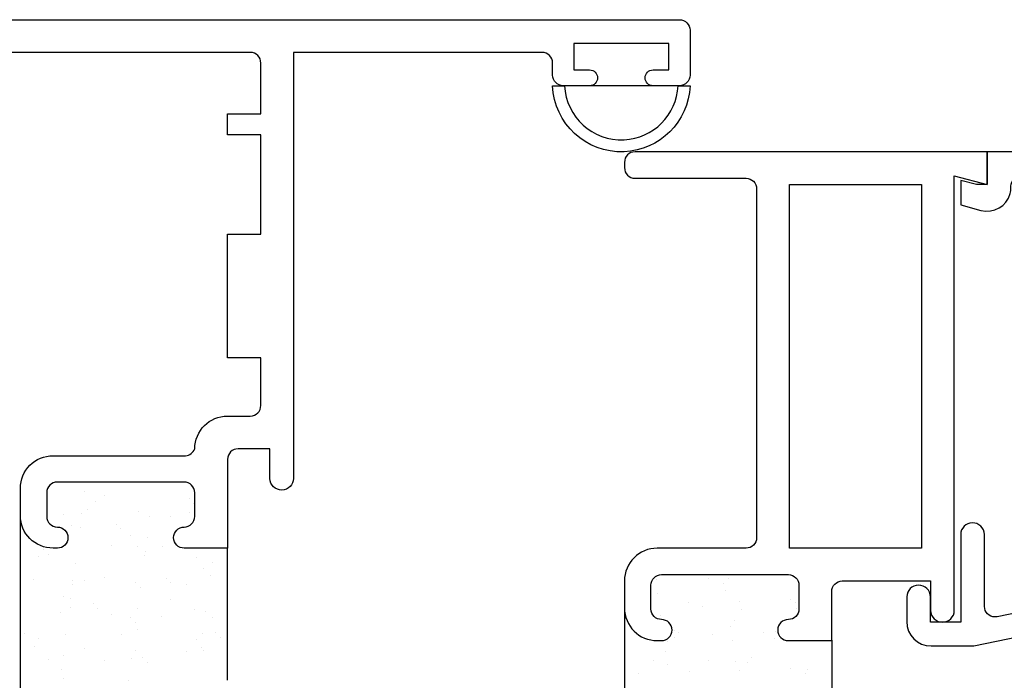
# Model space of a CAD drawing. Units: inches. Extents: x 0.5 to 8, y 0.3 to 10.6.
# Drawn here: x 4.7 to 6.6, y 5.2 to 6.4 of the extents above; entities that cross this region are included whole.
import ezdxf

# ---------------------------------------------------------------- set-up
doc = ezdxf.new("R2010")
doc.units = ezdxf.units.IN
doc.header["$MEASUREMENT"] = 0
doc.layers.add('OBJ', color=7, linetype='Continuous')
doc.layers.add('POLY', color=7, linetype='Continuous')

# ---------------------------------------------------------------- blocks, each defined once
blk = doc.blocks.new('block 146')
at = {"color": 242, "lineweight": 25, "true_color": 0xcc0033}
blk.add_lwpolyline([(5.9965, 5.3137), (5.9965, 5.3137)], dxfattribs=at)
blk = doc.blocks.new('block 147')
at = {"color": 242, "lineweight": 25, "true_color": 0xcc0033}
blk.add_lwpolyline([(6.0428, 5.2534), (6.0428, 5.2534)], dxfattribs=at)
blk = doc.blocks.new('block 148')
at = {"color": 242, "lineweight": 25, "true_color": 0xcc0033}
blk.add_lwpolyline([(6.0945, 5.1859), (6.0945, 5.1859)], dxfattribs=at)
blk = doc.blocks.new('block 152')
at = {"color": 242, "lineweight": 25, "true_color": 0xcc0033}
blk.add_lwpolyline([(6.0929, 5.3168), (6.0929, 5.3168)], dxfattribs=at)
blk = doc.blocks.new('block 153')
at = {"color": 242, "lineweight": 25, "true_color": 0xcc0033}
blk.add_lwpolyline([(6.1391, 5.2565), (6.1391, 5.2565)], dxfattribs=at)
blk = doc.blocks.new('block 154')
at = {"color": 242, "lineweight": 25, "true_color": 0xcc0033}
blk.add_lwpolyline([(6.1909, 5.1891), (6.1909, 5.1891)], dxfattribs=at)
blk = doc.blocks.new('block 156')
at = {"color": 242, "lineweight": 25, "true_color": 0xcc0033}
blk.add_lwpolyline([(6.1892, 5.32), (6.1892, 5.32)], dxfattribs=at)
blk = doc.blocks.new('block 157')
at = {"color": 242, "lineweight": 25, "true_color": 0xcc0033}
blk.add_lwpolyline([(5.9982, 5.1828), (5.9982, 5.1828)], dxfattribs=at)
blk = doc.blocks.new('block 162')
at = {"color": 242, "lineweight": 25, "true_color": 0xcc0033}
blk.add_lwpolyline([(5.9019, 5.1796), (5.9019, 5.1796)], dxfattribs=at)
blk = doc.blocks.new('block 169')
at = {"color": 242, "lineweight": 25, "true_color": 0xcc0033}
blk.add_lwpolyline([(5.9358, 5.357), (5.9358, 5.357)], dxfattribs=at)
blk = doc.blocks.new('block 170')
at = {"color": 242, "lineweight": 25, "true_color": 0xcc0033}
blk.add_lwpolyline([(5.9393, 5.331), (5.9393, 5.331)], dxfattribs=at)
blk = doc.blocks.new('block 171')
at = {"color": 242, "lineweight": 25, "true_color": 0xcc0033}
blk.add_lwpolyline([(5.9446, 5.2903), (5.9446, 5.2903)], dxfattribs=at)
blk = doc.blocks.new('block 172')
at = {"color": 242, "lineweight": 25, "true_color": 0xcc0033}
blk.add_lwpolyline([(5.9536, 5.2224), (5.9536, 5.2224)], dxfattribs=at)
blk = doc.blocks.new('block 173')
at = {"color": 242, "lineweight": 25, "true_color": 0xcc0033}
blk.add_lwpolyline([(5.957, 5.1964), (5.957, 5.1964)], dxfattribs=at)
blk = doc.blocks.new('block 181')
at = {"color": 242, "lineweight": 25, "true_color": 0xcc0033}
blk.add_lwpolyline([(6.068, 5.3364), (6.068, 5.3364)], dxfattribs=at)
blk = doc.blocks.new('block 182')
at = {"color": 242, "lineweight": 25, "true_color": 0xcc0033}
blk.add_lwpolyline([(6.077, 5.2685), (6.077, 5.2685)], dxfattribs=at)
blk = doc.blocks.new('block 183')
at = {"color": 242, "lineweight": 25, "true_color": 0xcc0033}
blk.add_lwpolyline([(6.0804, 5.2425), (6.0804, 5.2425)], dxfattribs=at)
blk = doc.blocks.new('block 184')
at = {"color": 242, "lineweight": 25, "true_color": 0xcc0033}
blk.add_lwpolyline([(6.0857, 5.2019), (6.0857, 5.2019)], dxfattribs=at)
blk = doc.blocks.new('block 191')
at = {"color": 242, "lineweight": 25, "true_color": 0xcc0033}
blk.add_lwpolyline([(6.2003, 5.3146), (6.2003, 5.3146)], dxfattribs=at)
blk = doc.blocks.new('block 192')
at = {"color": 242, "lineweight": 25, "true_color": 0xcc0033}
blk.add_lwpolyline([(6.2181, 5.18), (6.2181, 5.18)], dxfattribs=at)
blk = doc.blocks.new('block 197')
at = {"color": 242, "lineweight": 25, "true_color": 0xcc0033}
blk.add_lwpolyline([(6.0967, 5.3018), (6.0967, 5.3018)], dxfattribs=at)
blk = doc.blocks.new('block 198')
at = {"color": 242, "lineweight": 25, "true_color": 0xcc0033}
blk.add_lwpolyline([(6.0832, 5.2807), (6.0832, 5.2807)], dxfattribs=at)
blk = doc.blocks.new('block 199')
at = {"color": 242, "lineweight": 25, "true_color": 0xcc0033}
blk.add_lwpolyline([(6.0349, 5.2048), (6.0349, 5.2048)], dxfattribs=at)
blk = doc.blocks.new('block 203')
at = {"color": 242, "lineweight": 25, "true_color": 0xcc0033}
blk.add_lwpolyline([(6.1601, 5.2452), (6.1601, 5.2452)], dxfattribs=at)
blk = doc.blocks.new('block 209')
at = {"color": 242, "lineweight": 25, "true_color": 0xcc0033}
blk.add_lwpolyline([(6.2222, 5.1865), (6.2222, 5.1865)], dxfattribs=at)
blk = doc.blocks.new('block 218')
at = {"color": 242, "lineweight": 25, "true_color": 0xcc0033}
blk.add_lwpolyline([(6.0346, 5.3605), (6.0346, 5.3605)], dxfattribs=at)
blk = doc.blocks.new('block 219')
at = {"color": 242, "lineweight": 25, "true_color": 0xcc0033}
blk.add_lwpolyline([(5.9715, 5.2614), (5.9715, 5.2614)], dxfattribs=at)
blk = doc.blocks.new('block 220')
at = {"color": 242, "lineweight": 25, "true_color": 0xcc0033}
blk.add_lwpolyline([(5.958, 5.2403), (5.958, 5.2403)], dxfattribs=at)
blk = doc.blocks.new('block 222')
at = {"color": 242, "lineweight": 25, "true_color": 0xcc0033}
blk.add_lwpolyline([(6.2017, 5.3025), (6.2017, 5.3025)], dxfattribs=at)
blk = doc.blocks.new('block 223')
at = {"color": 242, "lineweight": 25, "true_color": 0xcc0033}
blk.add_lwpolyline([(6.1619, 5.259), (6.1619, 5.259)], dxfattribs=at)
blk = doc.blocks.new('block 224')
at = {"color": 242, "lineweight": 25, "true_color": 0xcc0033}
blk.add_lwpolyline([(6.1163, 5.2092), (6.1163, 5.2092)], dxfattribs=at)
blk = doc.blocks.new('block 225')
at = {"color": 242, "lineweight": 25, "true_color": 0xcc0033}
blk.add_lwpolyline([(6.1078, 5.2), (6.1078, 5.2)], dxfattribs=at)
blk = doc.blocks.new('block 243')
at = {"color": 242, "lineweight": 25, "true_color": 0xcc0033}
blk.add_lwpolyline([(6.0724, 5.3595), (6.0724, 5.3595)], dxfattribs=at)
blk = doc.blocks.new('block 244')
at = {"color": 242, "lineweight": 25, "true_color": 0xcc0033}
blk.add_lwpolyline([(6.0639, 5.3503), (6.0639, 5.3503)], dxfattribs=at)
blk = doc.blocks.new('block 245')
at = {"color": 242, "lineweight": 25, "true_color": 0xcc0033}
blk.add_lwpolyline([(6.0241, 5.3068), (6.0241, 5.3068)], dxfattribs=at)
blk = doc.blocks.new('block 246')
at = {"color": 242, "lineweight": 25, "true_color": 0xcc0033}
blk.add_lwpolyline([(5.9785, 5.257), (5.9785, 5.257)], dxfattribs=at)
blk = doc.blocks.new('block 247')
at = {"color": 242, "lineweight": 25, "true_color": 0xcc0033}
blk.add_lwpolyline([(5.97, 5.2478), (5.97, 5.2478)], dxfattribs=at)
blk = doc.blocks.new('block 248')
at = {"color": 242, "lineweight": 25, "true_color": 0xcc0033}
blk.add_lwpolyline([(5.9302, 5.2043), (5.9302, 5.2043)], dxfattribs=at)
blk = doc.blocks.new('block 255')
at = {"color": 242, "lineweight": 25, "true_color": 0xcc0033}
blk.add_lwpolyline([(4.9515, 5.224), (4.9515, 5.224)], dxfattribs=at)
blk = doc.blocks.new('block 256')
at = {"color": 242, "lineweight": 25, "true_color": 0xcc0033}
blk.add_lwpolyline([(5.001, 5.2884), (5.001, 5.2884)], dxfattribs=at)
blk = doc.blocks.new('block 257')
at = {"color": 242, "lineweight": 25, "true_color": 0xcc0033}
blk.add_lwpolyline([(5.0473, 5.3487), (5.0473, 5.3487)], dxfattribs=at)
blk = doc.blocks.new('block 258')
at = {"color": 242, "lineweight": 25, "true_color": 0xcc0033}
blk.add_lwpolyline([(5.099, 5.4162), (5.099, 5.4162)], dxfattribs=at)
blk = doc.blocks.new('block 261')
at = {"color": 242, "lineweight": 25, "true_color": 0xcc0033}
blk.add_lwpolyline([(5.0479, 5.2208), (5.0479, 5.2208)], dxfattribs=at)
blk = doc.blocks.new('block 262')
at = {"color": 242, "lineweight": 25, "true_color": 0xcc0033}
blk.add_lwpolyline([(5.0973, 5.2853), (5.0973, 5.2853)], dxfattribs=at)
blk = doc.blocks.new('block 264')
at = {"color": 242, "lineweight": 25, "true_color": 0xcc0033}
blk.add_lwpolyline([(4.8552, 5.2271), (4.8552, 5.2271)], dxfattribs=at)
blk = doc.blocks.new('block 265')
at = {"color": 242, "lineweight": 25, "true_color": 0xcc0033}
blk.add_lwpolyline([(4.9047, 5.2916), (4.9047, 5.2916)], dxfattribs=at)
blk = doc.blocks.new('block 266')
at = {"color": 242, "lineweight": 25, "true_color": 0xcc0033}
blk.add_lwpolyline([(4.9509, 5.3519), (4.9509, 5.3519)], dxfattribs=at)
blk = doc.blocks.new('block 267')
at = {"color": 242, "lineweight": 25, "true_color": 0xcc0033}
blk.add_lwpolyline([(5.0027, 5.4193), (5.0027, 5.4193)], dxfattribs=at)
blk = doc.blocks.new('block 268')
at = {"color": 242, "lineweight": 25, "true_color": 0xcc0033}
blk.add_lwpolyline([(5.0521, 5.4838), (5.0521, 5.4838)], dxfattribs=at)
blk = doc.blocks.new('block 269')
at = {"color": 242, "lineweight": 25, "true_color": 0xcc0033}
blk.add_lwpolyline([(4.7589, 5.2303), (4.7589, 5.2303)], dxfattribs=at)
blk = doc.blocks.new('block 270')
at = {"color": 242, "lineweight": 25, "true_color": 0xcc0033}
blk.add_lwpolyline([(4.8083, 5.2947), (4.8083, 5.2947)], dxfattribs=at)
blk = doc.blocks.new('block 271')
at = {"color": 242, "lineweight": 25, "true_color": 0xcc0033}
blk.add_lwpolyline([(4.8546, 5.355), (4.8546, 5.355)], dxfattribs=at)
blk = doc.blocks.new('block 272')
at = {"color": 242, "lineweight": 25, "true_color": 0xcc0033}
blk.add_lwpolyline([(4.9063, 5.4225), (4.9063, 5.4225)], dxfattribs=at)
blk = doc.blocks.new('block 273')
at = {"color": 242, "lineweight": 25, "true_color": 0xcc0033}
blk.add_lwpolyline([(4.9558, 5.4869), (4.9558, 5.4869)], dxfattribs=at)
blk = doc.blocks.new('block 274')
at = {"color": 242, "lineweight": 25, "true_color": 0xcc0033}
blk.add_lwpolyline([(4.7582, 5.3582), (4.7582, 5.3582)], dxfattribs=at)
blk = doc.blocks.new('block 275')
at = {"color": 242, "lineweight": 25, "true_color": 0xcc0033}
blk.add_lwpolyline([(4.8595, 5.4901), (4.8595, 5.4901)], dxfattribs=at)
blk = doc.blocks.new('block 279')
at = {"color": 242, "lineweight": 25, "true_color": 0xcc0033}
blk.add_lwpolyline([(4.8106, 5.1875), (4.8106, 5.1875)], dxfattribs=at)
blk = doc.blocks.new('block 280')
at = {"color": 242, "lineweight": 25, "true_color": 0xcc0033}
blk.add_lwpolyline([(4.814, 5.2135), (4.814, 5.2135)], dxfattribs=at)
blk = doc.blocks.new('block 281')
at = {"color": 242, "lineweight": 25, "true_color": 0xcc0033}
blk.add_lwpolyline([(4.8193, 5.2542), (4.8193, 5.2542)], dxfattribs=at)
blk = doc.blocks.new('block 282')
at = {"color": 242, "lineweight": 25, "true_color": 0xcc0033}
blk.add_lwpolyline([(4.8283, 5.3221), (4.8283, 5.3221)], dxfattribs=at)
blk = doc.blocks.new('block 283')
at = {"color": 242, "lineweight": 25, "true_color": 0xcc0033}
blk.add_lwpolyline([(4.8317, 5.3481), (4.8317, 5.3481)], dxfattribs=at)
blk = doc.blocks.new('block 284')
at = {"color": 242, "lineweight": 25, "true_color": 0xcc0033}
blk.add_lwpolyline([(4.8371, 5.3888), (4.8371, 5.3888)], dxfattribs=at)
blk = doc.blocks.new('block 285')
at = {"color": 242, "lineweight": 25, "true_color": 0xcc0033}
blk.add_lwpolyline([(4.846, 5.4567), (4.846, 5.4567)], dxfattribs=at)
blk = doc.blocks.new('block 286')
at = {"color": 242, "lineweight": 25, "true_color": 0xcc0033}
blk.add_lwpolyline([(4.8494, 5.4827), (4.8494, 5.4827)], dxfattribs=at)
blk = doc.blocks.new('block 287')
at = {"color": 242, "lineweight": 25, "true_color": 0xcc0033}
blk.add_lwpolyline([(4.8548, 5.5233), (4.8548, 5.5233)], dxfattribs=at)
blk = doc.blocks.new('block 290')
at = {"color": 242, "lineweight": 25, "true_color": 0xcc0033}
blk.add_lwpolyline([(4.9374, 5.1674), (4.9374, 5.1674)], dxfattribs=at)
blk = doc.blocks.new('block 291')
at = {"color": 242, "lineweight": 25, "true_color": 0xcc0033}
blk.add_lwpolyline([(4.9427, 5.2081), (4.9427, 5.2081)], dxfattribs=at)
blk = doc.blocks.new('block 292')
at = {"color": 242, "lineweight": 25, "true_color": 0xcc0033}
blk.add_lwpolyline([(4.9517, 5.276), (4.9517, 5.276)], dxfattribs=at)
blk = doc.blocks.new('block 293')
at = {"color": 242, "lineweight": 25, "true_color": 0xcc0033}
blk.add_lwpolyline([(4.9551, 5.302), (4.9551, 5.302)], dxfattribs=at)
blk = doc.blocks.new('block 294')
at = {"color": 242, "lineweight": 25, "true_color": 0xcc0033}
blk.add_lwpolyline([(4.9605, 5.3427), (4.9605, 5.3427)], dxfattribs=at)
blk = doc.blocks.new('block 295')
at = {"color": 242, "lineweight": 25, "true_color": 0xcc0033}
blk.add_lwpolyline([(4.9694, 5.4106), (4.9694, 5.4106)], dxfattribs=at)
blk = doc.blocks.new('block 296')
at = {"color": 242, "lineweight": 25, "true_color": 0xcc0033}
blk.add_lwpolyline([(4.9728, 5.4366), (4.9728, 5.4366)], dxfattribs=at)
blk = doc.blocks.new('block 297')
at = {"color": 242, "lineweight": 25, "true_color": 0xcc0033}
blk.add_lwpolyline([(4.9782, 5.4773), (4.9782, 5.4773)], dxfattribs=at)
blk = doc.blocks.new('block 299')
at = {"color": 242, "lineweight": 25, "true_color": 0xcc0033}
blk.add_lwpolyline([(5.0751, 5.2299), (5.0751, 5.2299)], dxfattribs=at)
blk = doc.blocks.new('block 300')
at = {"color": 242, "lineweight": 25, "true_color": 0xcc0033}
blk.add_lwpolyline([(5.0785, 5.2559), (5.0785, 5.2559)], dxfattribs=at)
blk = doc.blocks.new('block 301')
at = {"color": 242, "lineweight": 25, "true_color": 0xcc0033}
blk.add_lwpolyline([(5.0838, 5.2966), (5.0838, 5.2966)], dxfattribs=at)
blk = doc.blocks.new('block 302')
at = {"color": 242, "lineweight": 25, "true_color": 0xcc0033}
blk.add_lwpolyline([(5.0928, 5.3645), (5.0928, 5.3645)], dxfattribs=at)
blk = doc.blocks.new('block 303')
at = {"color": 242, "lineweight": 25, "true_color": 0xcc0033}
blk.add_lwpolyline([(5.0962, 5.3905), (5.0962, 5.3905)], dxfattribs=at)
blk = doc.blocks.new('block 306')
at = {"color": 242, "lineweight": 25, "true_color": 0xcc0033}
blk.add_lwpolyline([(4.8919, 5.2051), (4.8919, 5.2051)], dxfattribs=at)
blk = doc.blocks.new('block 307')
at = {"color": 242, "lineweight": 25, "true_color": 0xcc0033}
blk.add_lwpolyline([(4.8288, 5.3042), (4.8288, 5.3042)], dxfattribs=at)
blk = doc.blocks.new('block 308')
at = {"color": 242, "lineweight": 25, "true_color": 0xcc0033}
blk.add_lwpolyline([(4.8153, 5.3253), (4.8153, 5.3253)], dxfattribs=at)
blk = doc.blocks.new('block 309')
at = {"color": 242, "lineweight": 25, "true_color": 0xcc0033}
blk.add_lwpolyline([(4.767, 5.4012), (4.767, 5.4012)], dxfattribs=at)
blk = doc.blocks.new('block 311')
at = {"color": 242, "lineweight": 25, "true_color": 0xcc0033}
blk.add_lwpolyline([(4.954, 5.2638), (4.954, 5.2638)], dxfattribs=at)
blk = doc.blocks.new('block 312')
at = {"color": 242, "lineweight": 25, "true_color": 0xcc0033}
blk.add_lwpolyline([(4.9405, 5.2849), (4.9405, 5.2849)], dxfattribs=at)
blk = doc.blocks.new('block 313')
at = {"color": 242, "lineweight": 25, "true_color": 0xcc0033}
blk.add_lwpolyline([(4.8922, 5.3608), (4.8922, 5.3608)], dxfattribs=at)
blk = doc.blocks.new('block 314')
at = {"color": 242, "lineweight": 25, "true_color": 0xcc0033}
blk.add_lwpolyline([(4.829, 5.4599), (4.829, 5.4599)], dxfattribs=at)
blk = doc.blocks.new('block 315')
at = {"color": 242, "lineweight": 25, "true_color": 0xcc0033}
blk.add_lwpolyline([(4.8156, 5.481), (4.8156, 5.481)], dxfattribs=at)
blk = doc.blocks.new('block 316')
at = {"color": 242, "lineweight": 25, "true_color": 0xcc0033}
blk.add_lwpolyline([(5.0792, 5.2235), (5.0792, 5.2235)], dxfattribs=at)
blk = doc.blocks.new('block 317')
at = {"color": 242, "lineweight": 25, "true_color": 0xcc0033}
blk.add_lwpolyline([(5.0657, 5.2445), (5.0657, 5.2445)], dxfattribs=at)
blk = doc.blocks.new('block 318')
at = {"color": 242, "lineweight": 25, "true_color": 0xcc0033}
blk.add_lwpolyline([(5.0174, 5.3204), (5.0174, 5.3204)], dxfattribs=at)
blk = doc.blocks.new('block 319')
at = {"color": 242, "lineweight": 25, "true_color": 0xcc0033}
blk.add_lwpolyline([(4.9542, 5.4195), (4.9542, 5.4195)], dxfattribs=at)
blk = doc.blocks.new('block 320')
at = {"color": 242, "lineweight": 25, "true_color": 0xcc0033}
blk.add_lwpolyline([(4.9408, 5.4406), (4.9408, 5.4406)], dxfattribs=at)
blk = doc.blocks.new('block 321')
at = {"color": 242, "lineweight": 25, "true_color": 0xcc0033}
blk.add_lwpolyline([(4.8925, 5.5165), (4.8925, 5.5165)], dxfattribs=at)
blk = doc.blocks.new('block 322')
at = {"color": 242, "lineweight": 25, "true_color": 0xcc0033}
blk.add_lwpolyline([(5.0794, 5.3792), (5.0794, 5.3792)], dxfattribs=at)
blk = doc.blocks.new('block 323')
at = {"color": 242, "lineweight": 25, "true_color": 0xcc0033}
blk.add_lwpolyline([(5.066, 5.4002), (5.066, 5.4002)], dxfattribs=at)
blk = doc.blocks.new('block 324')
at = {"color": 242, "lineweight": 25, "true_color": 0xcc0033}
blk.add_lwpolyline([(5.0177, 5.4762), (5.0177, 5.4762)], dxfattribs=at)
blk = doc.blocks.new('block 327')
at = {"color": 242, "lineweight": 25, "true_color": 0xcc0033}
blk.add_lwpolyline([(4.815, 5.1696), (4.815, 5.1696)], dxfattribs=at)
blk = doc.blocks.new('block 328')
at = {"color": 242, "lineweight": 25, "true_color": 0xcc0033}
blk.add_lwpolyline([(4.7667, 5.2455), (4.7667, 5.2455)], dxfattribs=at)
blk = doc.blocks.new('block 331')
at = {"color": 242, "lineweight": 25, "true_color": 0xcc0033}
blk.add_lwpolyline([(4.9733, 5.2007), (4.9733, 5.2007)], dxfattribs=at)
blk = doc.blocks.new('block 332')
at = {"color": 242, "lineweight": 25, "true_color": 0xcc0033}
blk.add_lwpolyline([(4.9648, 5.21), (4.9648, 5.21)], dxfattribs=at)
blk = doc.blocks.new('block 333')
at = {"color": 242, "lineweight": 25, "true_color": 0xcc0033}
blk.add_lwpolyline([(4.925, 5.2535), (4.925, 5.2535)], dxfattribs=at)
blk = doc.blocks.new('block 334')
at = {"color": 242, "lineweight": 25, "true_color": 0xcc0033}
blk.add_lwpolyline([(4.8794, 5.3032), (4.8794, 5.3032)], dxfattribs=at)
blk = doc.blocks.new('block 335')
at = {"color": 242, "lineweight": 25, "true_color": 0xcc0033}
blk.add_lwpolyline([(4.8709, 5.3124), (4.8709, 5.3124)], dxfattribs=at)
blk = doc.blocks.new('block 336')
at = {"color": 242, "lineweight": 25, "true_color": 0xcc0033}
blk.add_lwpolyline([(4.8311, 5.3559), (4.8311, 5.3559)], dxfattribs=at)
blk = doc.blocks.new('block 337')
at = {"color": 242, "lineweight": 25, "true_color": 0xcc0033}
blk.add_lwpolyline([(4.7855, 5.4057), (4.7855, 5.4057)], dxfattribs=at)
blk = doc.blocks.new('block 338')
at = {"color": 242, "lineweight": 25, "true_color": 0xcc0033}
blk.add_lwpolyline([(4.777, 5.4149), (4.777, 5.4149)], dxfattribs=at)
blk = doc.blocks.new('block 339')
at = {"color": 242, "lineweight": 25, "true_color": 0xcc0033}
blk.add_lwpolyline([(5.1111, 5.2486), (5.1111, 5.2486)], dxfattribs=at)
blk = doc.blocks.new('block 340')
at = {"color": 242, "lineweight": 25, "true_color": 0xcc0033}
blk.add_lwpolyline([(5.1026, 5.2578), (5.1026, 5.2578)], dxfattribs=at)
blk = doc.blocks.new('block 341')
at = {"color": 242, "lineweight": 25, "true_color": 0xcc0033}
blk.add_lwpolyline([(5.0628, 5.3013), (5.0628, 5.3013)], dxfattribs=at)
blk = doc.blocks.new('block 342')
at = {"color": 242, "lineweight": 25, "true_color": 0xcc0033}
blk.add_lwpolyline([(5.0172, 5.3511), (5.0172, 5.3511)], dxfattribs=at)
blk = doc.blocks.new('block 343')
at = {"color": 242, "lineweight": 25, "true_color": 0xcc0033}
blk.add_lwpolyline([(5.0087, 5.3603), (5.0087, 5.3603)], dxfattribs=at)
blk = doc.blocks.new('block 344')
at = {"color": 242, "lineweight": 25, "true_color": 0xcc0033}
blk.add_lwpolyline([(4.9688, 5.4038), (4.9688, 5.4038)], dxfattribs=at)
blk = doc.blocks.new('block 345')
at = {"color": 242, "lineweight": 25, "true_color": 0xcc0033}
blk.add_lwpolyline([(4.9232, 5.4535), (4.9232, 5.4535)], dxfattribs=at)
blk = doc.blocks.new('block 346')
at = {"color": 242, "lineweight": 25, "true_color": 0xcc0033}
blk.add_lwpolyline([(4.9148, 5.4627), (4.9148, 5.4627)], dxfattribs=at)
blk = doc.blocks.new('block 347')
at = {"color": 242, "lineweight": 25, "true_color": 0xcc0033}
blk.add_lwpolyline([(4.8749, 5.5062), (4.8749, 5.5062)], dxfattribs=at)
blk = doc.blocks.new('block 348')
at = {"color": 242, "lineweight": 25, "true_color": 0xcc0033}
blk.add_lwpolyline([(5.061, 5.5014), (5.061, 5.5014)], dxfattribs=at)
blk = doc.blocks.new('block 349')
at = {"color": 242, "lineweight": 25, "true_color": 0xcc0033}
blk.add_lwpolyline([(5.0526, 5.5106), (5.0526, 5.5106)], dxfattribs=at)
blk = doc.blocks.new('block 355')
at = {"color": 242, "lineweight": 25, "true_color": 0xcc0033}
blk.add_lwpolyline([(4.7872, 5.2056), (4.7872, 5.2056)], dxfattribs=at)
blk = doc.blocks.new('block 356')
at = {"color": 242, "lineweight": 25, "true_color": 0xcc0033}
blk.add_lwpolyline([(4.7416, 5.2554), (4.7416, 5.2554)], dxfattribs=at)
blk = doc.blocks.new('block 357')
at = {"color": 242, "lineweight": 25, "true_color": 0xcc0033}
blk.add_lwpolyline([(4.7331, 5.2646), (4.7331, 5.2646)], dxfattribs=at)
blk = doc.blocks.new('block 549')
at = {"layer": 'POLY', "color": 242, "lineweight": 25, "true_color": 0xcc0033}
blk.add_lwpolyline([(6.268, 5.243), (6.268, 4.993)], dxfattribs=at)
blk = doc.blocks.new('block 550')
at = {"layer": 'POLY', "color": 242, "lineweight": 25, "true_color": 0xcc0033}
blk.add_lwpolyline([(5.876, 5.305), (5.876, 4.931)], dxfattribs=at)
blk = doc.blocks.new('block 551')
at = {"layer": 'POLY', "color": 242, "lineweight": 25, "true_color": 0xcc0033}
blk.add_lwpolyline([(5.93, 6.292), (5.81, 6.292)], dxfattribs=at)
blk = doc.blocks.new('block 552')
at = {"layer": 'POLY', "color": 242, "lineweight": 25, "true_color": 0xcc0033}
blk.add_open_spline([(5.74, 6.292), (5.7428, 6.2202), (5.8033, 6.1642), (5.8751, 6.1671), (5.9429, 6.1697), (5.9973, 6.2241), (6, 6.292), (6, 6.292), (5.9773, 6.292), (5.9773, 6.292), (5.9747, 6.2366), (5.9304, 6.1924), (5.8751, 6.1897), (5.8158, 6.1869), (5.7655, 6.2327), (5.7627, 6.292), (5.7627, 6.292), (5.74, 6.292), (5.74, 6.292)], degree=3, knots=[0, 0, 0, 0, 1, 1, 1, 2, 2, 2, 3, 3, 3, 4, 4, 4, 5, 5, 5, 6, 6, 6, 6], dxfattribs=at)
blk = doc.blocks.new('block 557')
at = {"layer": 'POLY', "color": 242, "lineweight": 25, "true_color": 0xcc0033}
blk.add_lwpolyline([(5.125, 5.167), (5.125, 5.417)], dxfattribs=at)
blk = doc.blocks.new('block 558')
at = {"layer": 'POLY', "color": 242, "lineweight": 25, "true_color": 0xcc0033}
blk.add_lwpolyline([(4.733, 5.105), (4.733, 5.479)], dxfattribs=at)
blk = doc.blocks.new('block 581')
at = {"layer": 'OBJ', "color": 4, "lineweight": 25, "true_color": 0x00ffff}
blk.add_open_spline([(6.186, 5.367), (6.186, 5.367), (5.946, 5.367), (5.946, 5.367), (5.935, 5.367), (5.926, 5.358), (5.926, 5.347), (5.926, 5.347), (5.926, 5.302), (5.926, 5.302), (5.926, 5.2909), (5.935, 5.282), (5.946, 5.282), (5.957, 5.282), (5.966, 5.273), (5.966, 5.262), (5.966, 5.2509), (5.957, 5.242), (5.946, 5.242), (5.946, 5.242), (5.938, 5.242), (5.938, 5.242), (5.9038, 5.242), (5.876, 5.2697), (5.876, 5.304), (5.876, 5.304), (5.876, 5.355), (5.876, 5.355), (5.876, 5.3892), (5.9038, 5.417), (5.938, 5.417), (5.938, 5.417), (6.106, 5.417), (6.106, 5.417), (6.117, 5.417), (6.126, 5.4259), (6.126, 5.437), (6.126, 5.437), (6.126, 6.097), (6.126, 6.097), (6.126, 6.108), (6.117, 6.117), (6.106, 6.117), (6.106, 6.117), (5.896, 6.117), (5.896, 6.117), (5.885, 6.117), (5.876, 6.1259), (5.876, 6.137), (5.876, 6.137), (5.876, 6.147), (5.876, 6.147), (5.876, 6.158), (5.885, 6.167), (5.896, 6.167), (5.896, 6.167), (6.562, 6.167), (6.562, 6.167), (6.562, 6.167), (6.562, 6.105), (6.562, 6.105), (6.562, 6.105), (6.5, 6.1216), (6.5, 6.1216), (6.5, 6.1216), (6.5, 5.299), (6.5, 5.299), (6.4997, 5.2869), (6.49, 5.2772), (6.478, 5.277), (6.4656, 5.2767), (6.4553, 5.2865), (6.455, 5.299), (6.455, 5.299), (6.455, 5.355), (6.455, 5.355), (6.455, 5.355), (6.288, 5.355), (6.288, 5.355), (6.277, 5.355), (6.268, 5.346), (6.268, 5.335), (6.268, 5.335), (6.268, 5.242), (6.268, 5.242), (6.268, 5.242), (6.186, 5.242), (6.186, 5.242), (6.175, 5.242), (6.166, 5.2509), (6.166, 5.262), (6.166, 5.273), (6.175, 5.282), (6.186, 5.282), (6.197, 5.282), (6.206, 5.2909), (6.206, 5.302), (6.206, 5.302), (6.206, 5.347), (6.206, 5.347), (6.206, 5.358), (6.197, 5.367), (6.186, 5.367)], degree=3, knots=[0, 0, 0, 0, 1, 1, 1, 2, 2, 2, 3, 3, 3, 4, 4, 4, 5, 5, 5, 6, 6, 6, 7, 7, 7, 8, 8, 8, 9, 9, 9, 10, 10, 10, 11, 11, 11, 12, 12, 12, 13, 13, 13, 14, 14, 14, 15, 15, 15, 16, 16, 16, 17, 17, 17, 18, 18, 18, 19, 19, 19, 20, 20, 20, 21, 21, 21, 22, 22, 22, 23, 23, 23, 24, 24, 24, 25, 25, 25, 26, 26, 26, 27, 27, 27, 28, 28, 28, 29, 29, 29, 30, 30, 30, 31, 31, 31, 32, 32, 32, 33, 33, 33, 34, 34, 34, 34], dxfattribs=at)
blk = doc.blocks.new('block 582')
at = {"layer": 'OBJ', "color": 4, "lineweight": 25, "true_color": 0x00ffff}
blk.add_lwpolyline([(6.438, 6.105), (6.438, 5.417), (6.188, 5.417), (6.188, 6.105), (6.438, 6.105)], dxfattribs=at)
blk = doc.blocks.new('block 583')
at = {"layer": 'OBJ', "color": 4, "lineweight": 25, "true_color": 0x00ffff}
blk.add_open_spline([(6.581, 5.2873), (6.581, 5.2873), (6.984, 5.3701), (6.984, 5.3701), (6.9933, 5.372), (7, 5.3801), (7, 5.3896), (7, 5.3896), (7, 5.4549), (7, 5.4549), (7, 5.4602), (7.0021, 5.4653), (7.0059, 5.4691), (7.0059, 5.4691), (7.0859, 5.5491), (7.0859, 5.5491), (7.0897, 5.5529), (7.0947, 5.555), (7.1, 5.555), (7.1, 5.555), (7.185, 5.555), (7.185, 5.555), (7.196, 5.555), (7.205, 5.5639), (7.205, 5.575), (7.205, 5.575), (7.205, 6.102), (7.205, 6.102), (7.205, 6.113), (7.196, 6.122), (7.185, 6.122), (7.185, 6.122), (6.627, 6.122), (6.627, 6.122), (6.616, 6.122), (6.607, 6.113), (6.607, 6.102), (6.607, 6.102), (6.607, 6.0996), (6.607, 6.0996), (6.607, 6.0957), (6.6065, 6.0918), (6.6055, 6.088), (6.5991, 6.064), (6.5744, 6.0497), (6.5504, 6.0562), (6.5504, 6.0562), (6.512, 6.0664), (6.512, 6.0664), (6.512, 6.0664), (6.512, 6.113), (6.512, 6.113), (6.512, 6.113), (6.542, 6.105), (6.542, 6.105), (6.542, 6.105), (6.562, 6.105), (6.562, 6.105), (6.562, 6.105), (6.562, 6.167), (6.562, 6.167), (6.562, 6.167), (7.25, 6.167), (7.25, 6.167), (7.25, 6.167), (7.25, 5.556), (7.25, 5.556), (7.25, 5.5306), (7.2294, 5.51), (7.204, 5.51), (7.204, 5.51), (7.1187, 5.51), (7.1187, 5.51), (7.1134, 5.51), (7.1083, 5.5079), (7.1045, 5.5041), (7.1045, 5.5041), (7.0509, 5.4504), (7.0509, 5.4504), (7.0471, 5.4467), (7.045, 5.4416), (7.045, 5.4363), (7.045, 5.4363), (7.045, 5.4071), (7.045, 5.4071), (7.045, 5.396), (7.054, 5.3871), (7.065, 5.3871), (7.0664, 5.3871), (7.0677, 5.3872), (7.069, 5.3875), (7.069, 5.3875), (7.15, 5.4041), (7.15, 5.4041), (7.15, 5.4041), (7.15, 5.435), (7.15, 5.435), (7.15, 5.435), (7.164, 5.435), (7.164, 5.435), (7.1894, 5.435), (7.21, 5.4144), (7.21, 5.389), (7.21, 5.389), (7.21, 5.3562), (7.21, 5.3562), (7.21, 5.3339), (7.194, 5.3148), (7.172, 5.3109), (7.172, 5.3109), (7.11, 5.3), (7.11, 5.3), (7.11, 5.3), (7.11, 5.35), (7.11, 5.35), (7.11, 5.35), (6.537, 5.2324), (6.537, 5.2324), (6.5357, 5.2321), (6.5343, 5.232), (6.533, 5.232), (6.533, 5.232), (6.456, 5.232), (6.456, 5.232), (6.4306, 5.232), (6.41, 5.2526), (6.41, 5.278), (6.41, 5.278), (6.41, 5.325), (6.41, 5.325), (6.4103, 5.337), (6.42, 5.3467), (6.432, 5.347), (6.4444, 5.3472), (6.4547, 5.3374), (6.455, 5.325), (6.455, 5.325), (6.455, 5.277), (6.455, 5.277), (6.455, 5.277), (6.512, 5.277), (6.512, 5.277), (6.512, 5.277), (6.512, 5.443), (6.512, 5.443), (6.5123, 5.455), (6.522, 5.4647), (6.534, 5.465), (6.5464, 5.4652), (6.5567, 5.4554), (6.557, 5.443), (6.557, 5.443), (6.557, 5.3069), (6.557, 5.3069), (6.557, 5.2959), (6.566, 5.2869), (6.577, 5.2869), (6.5784, 5.2869), (6.5797, 5.2871), (6.581, 5.2873)], degree=3, knots=[0, 0, 0, 0, 1, 1, 1, 2, 2, 2, 3, 3, 3, 4, 4, 4, 5, 5, 5, 6, 6, 6, 7, 7, 7, 8, 8, 8, 9, 9, 9, 10, 10, 10, 11, 11, 11, 12, 12, 12, 13, 13, 13, 14, 14, 14, 15, 15, 15, 16, 16, 16, 17, 17, 17, 18, 18, 18, 19, 19, 19, 20, 20, 20, 21, 21, 21, 22, 22, 22, 23, 23, 23, 24, 24, 24, 25, 25, 25, 26, 26, 26, 27, 27, 27, 28, 28, 28, 29, 29, 29, 30, 30, 30, 31, 31, 31, 32, 32, 32, 33, 33, 33, 34, 34, 34, 35, 35, 35, 36, 36, 36, 37, 37, 37, 38, 38, 38, 39, 39, 39, 40, 40, 40, 41, 41, 41, 42, 42, 42, 43, 43, 43, 44, 44, 44, 45, 45, 45, 46, 46, 46, 47, 47, 47, 48, 48, 48, 49, 49, 49, 50, 50, 50, 51, 51, 51, 52, 52, 52, 53, 53, 53, 53], dxfattribs=at)
blk = doc.blocks.new('block 602')
at = {"layer": 'OBJ', "color": 4, "lineweight": 25, "true_color": 0x00ffff}
blk.add_open_spline([(4.312, 6.293), (4.312, 6.293), (4.312, 6.355), (4.312, 6.355), (4.312, 6.355), (5.168, 6.355), (5.168, 6.355), (5.179, 6.355), (5.188, 6.346), (5.188, 6.335), (5.188, 6.335), (5.188, 6.239), (5.188, 6.239), (5.188, 6.239), (5.125, 6.239), (5.125, 6.239), (5.125, 6.239), (5.125, 6.199), (5.125, 6.199), (5.125, 6.199), (5.188, 6.199), (5.188, 6.199), (5.188, 6.199), (5.188, 6.011), (5.188, 6.011), (5.188, 6.011), (5.125, 6.011), (5.125, 6.011), (5.125, 6.011), (5.125, 5.777), (5.125, 5.777), (5.125, 5.777), (5.188, 5.777), (5.188, 5.777), (5.188, 5.777), (5.188, 5.687), (5.188, 5.687), (5.188, 5.6759), (5.179, 5.667), (5.168, 5.667), (5.168, 5.667), (5.125, 5.667), (5.125, 5.667), (5.0908, 5.667), (5.063, 5.6392), (5.063, 5.605), (5.0602, 5.5976), (5.0534, 5.5925), (5.0455, 5.592), (5.0455, 5.592), (4.795, 5.592), (4.795, 5.592), (4.7608, 5.592), (4.733, 5.5642), (4.733, 5.53), (4.733, 5.53), (4.733, 5.479), (4.733, 5.479), (4.733, 5.4447), (4.7608, 5.417), (4.795, 5.417), (4.795, 5.417), (4.803, 5.417), (4.803, 5.417), (4.814, 5.417), (4.823, 5.4259), (4.823, 5.437), (4.823, 5.448), (4.814, 5.457), (4.803, 5.457), (4.792, 5.457), (4.783, 5.4659), (4.783, 5.477), (4.783, 5.477), (4.783, 5.522), (4.783, 5.522), (4.783, 5.533), (4.792, 5.542), (4.803, 5.542), (4.803, 5.542), (5.043, 5.542), (5.043, 5.542), (5.054, 5.542), (5.063, 5.533), (5.063, 5.522), (5.063, 5.522), (5.063, 5.477), (5.063, 5.477), (5.063, 5.4659), (5.054, 5.457), (5.043, 5.457), (5.032, 5.457), (5.023, 5.448), (5.023, 5.437), (5.023, 5.4259), (5.032, 5.417), (5.043, 5.417), (5.043, 5.417), (5.125, 5.417), (5.125, 5.417), (5.125, 5.417), (5.125, 5.585), (5.125, 5.585), (5.125, 5.596), (5.134, 5.605), (5.145, 5.605), (5.145, 5.605), (5.205, 5.605), (5.205, 5.605), (5.205, 5.605), (5.205, 5.549), (5.205, 5.549), (5.2053, 5.5365), (5.2156, 5.5267), (5.228, 5.527), (5.24, 5.5272), (5.2497, 5.5369), (5.25, 5.549), (5.25, 5.549), (5.25, 6.355), (5.25, 6.355), (5.25, 6.355), (5.72, 6.355), (5.72, 6.355), (5.731, 6.355), (5.74, 6.346), (5.74, 6.335), (5.74, 6.335), (5.74, 6.312), (5.74, 6.312), (5.74, 6.3009), (5.749, 6.292), (5.76, 6.292), (5.76, 6.292), (5.81, 6.292), (5.81, 6.292), (5.8183, 6.292), (5.825, 6.2987), (5.825, 6.307), (5.825, 6.3152), (5.8183, 6.322), (5.81, 6.322), (5.81, 6.322), (5.78, 6.322), (5.78, 6.322), (5.78, 6.322), (5.78, 6.372), (5.78, 6.372), (5.78, 6.372), (5.96, 6.372), (5.96, 6.372), (5.96, 6.372), (5.96, 6.322), (5.96, 6.322), (5.96, 6.322), (5.93, 6.322), (5.93, 6.322), (5.9217, 6.322), (5.915, 6.3152), (5.915, 6.307), (5.915, 6.2987), (5.9217, 6.292), (5.93, 6.292), (5.93, 6.292), (5.98, 6.292), (5.98, 6.292), (5.991, 6.292), (6, 6.3009), (6, 6.312), (6, 6.312), (6, 6.397), (6, 6.397), (6, 6.408), (5.991, 6.417), (5.98, 6.417), (5.98, 6.417), (4.25, 6.417), (4.25, 6.417), (4.25, 6.417), (4.25, 6.367), (4.25, 6.367), (4.25, 6.367), (4.0479, 6.3313), (4.0479, 6.3313), (4.04, 6.3578), (4.0121, 6.3728), (3.9856, 6.3649), (3.9645, 6.3585), (3.95, 6.339), (3.95, 6.317), (3.95, 6.317), (3.95, 6.293), (3.95, 6.293), (3.95, 6.293), (4.312, 6.293), (4.312, 6.293)], degree=3, knots=[0, 0, 0, 0, 1, 1, 1, 2, 2, 2, 3, 3, 3, 4, 4, 4, 5, 5, 5, 6, 6, 6, 7, 7, 7, 8, 8, 8, 9, 9, 9, 10, 10, 10, 11, 11, 11, 12, 12, 12, 13, 13, 13, 14, 14, 14, 15, 15, 15, 16, 16, 16, 17, 17, 17, 18, 18, 18, 19, 19, 19, 20, 20, 20, 21, 21, 21, 22, 22, 22, 23, 23, 23, 24, 24, 24, 25, 25, 25, 26, 26, 26, 27, 27, 27, 28, 28, 28, 29, 29, 29, 30, 30, 30, 31, 31, 31, 32, 32, 32, 33, 33, 33, 34, 34, 34, 35, 35, 35, 36, 36, 36, 37, 37, 37, 38, 38, 38, 39, 39, 39, 40, 40, 40, 41, 41, 41, 42, 42, 42, 43, 43, 43, 44, 44, 44, 45, 45, 45, 46, 46, 46, 47, 47, 47, 48, 48, 48, 49, 49, 49, 50, 50, 50, 51, 51, 51, 52, 52, 52, 53, 53, 53, 54, 54, 54, 55, 55, 55, 56, 56, 56, 57, 57, 57, 58, 58, 58, 59, 59, 59, 60, 60, 60, 61, 61, 61, 62, 62, 62, 63, 63, 63, 64, 64, 64, 65, 65, 65, 65], dxfattribs=at)

msp = doc.modelspace()

# ---------------------------------------------------------------- block references
for name in ['block 287', 'block 321', 'block 347', 'block 349', 'block 348', 'block 315', 'block 286', 'block 275', 'block 273', 'block 297', 'block 268', 'block 314', 'block 346', 'block 324', 'block 285', 'block 345', 'block 320', 'block 272', 'block 296', 'block 338', 'block 337', 'block 319', 'block 344', 'block 295', 'block 267', 'block 258', 'block 309', 'block 284', 'block 323', 'block 303', 'block 322', 'block 274', 'block 336', 'block 283', 'block 271', 'block 313', 'block 266', 'block 343', 'block 342', 'block 257', 'block 302', 'block 169', 'block 218', 'block 244', 'block 243', 'block 294', 'block 170', 'block 181', 'block 308', 'block 282', 'block 335', 'block 318', 'block 146', 'block 152', 'block 156', 'block 191', 'block 270', 'block 307', 'block 334', 'block 265', 'block 293', 'block 341', 'block 301', 'block 171', 'block 245', 'block 197', 'block 222', 'block 312', 'block 292', 'block 256', 'block 262', 'block 198', 'block 357', 'block 356', 'block 281', 'block 333', 'block 311', 'block 300', 'block 340', 'block 219', 'block 246', 'block 147', 'block 182', 'block 153', 'block 223', 'block 328', 'block 317', 'block 339', 'block 220', 'block 247', 'block 183', 'block 203', 'block 269', 'block 264', 'block 255', 'block 261', 'block 299', 'block 316', 'block 172', 'block 355', 'block 280', 'block 306', 'block 291', 'block 332', 'block 331', 'block 248', 'block 199', 'block 184', 'block 225', 'block 224', 'block 279', 'block 162', 'block 173', 'block 157', 'block 148', 'block 154', 'block 192', 'block 209', 'block 327', 'block 290']:
    msp.add_blockref(name, (0, 0))
at = {"layer": 'OBJ'}
for name in ['block 602', 'block 581', 'block 583', 'block 582']:
    msp.add_blockref(name, (0, 0), dxfattribs=at)
at = {"layer": 'POLY'}
for name in ['block 552', 'block 551', 'block 558', 'block 557', 'block 550', 'block 549']:
    msp.add_blockref(name, (0, 0), dxfattribs=at)

doc.saveas('drawing.dxf')
